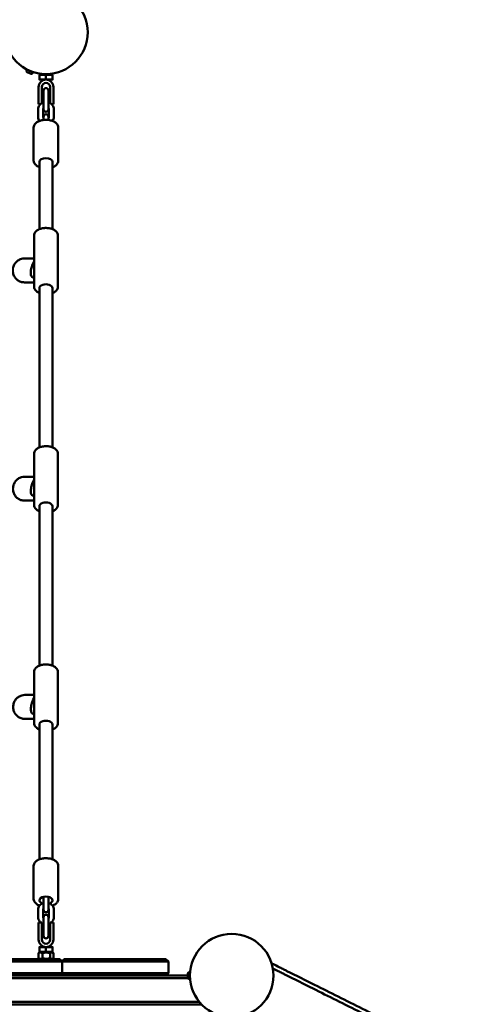
# Model space of a CAD drawing. Units: millimetres. Extents: x 16524 to 17705, y 6102 to 7220.
# Drawn here: x 16942 to 16997, y 6705 to 6825 of the extents above; entities that cross this region are included whole.
import ezdxf

# ---------------------------------------------------------------- set-up
doc = ezdxf.new("R2010")
doc.units = ezdxf.units.MM
doc.header["$LTSCALE"] = 10
doc.layers.add('Widoczne (ISO)', color=7, linetype='Continuous', lineweight=50)
doc.styles.get("Standard").update_dxf_attribs({"font": 'tahoma.ttf'})
doc.dimstyles.new('Karol 25', dxfattribs={"dimtxt": 25, "dimasz": 25, "dimexe": 0.18, "dimexo": 0.0625, "dimgap": 0.09, "dimtad": 1, "dimdec": 0, "dimzin": 0, "dimdsep": 46, "dimtxsty": 'Standard', "dimcen": 0.09, "dimadec": 0, "dimazin": 0, "dimtfac": 1, "dimtdec": 0, "dimtofl": 0, "dimtmove": 0, "dimatfit": 3, "dimfxl": 3, "dimfxlon": 1, "dimtolj": 1, "dimtzin": 0, "dimarcsym": 0})

# ---------------------------------------------------------------- blocks, each defined once
blk = doc.blocks.new('*D30')
at = {"color": 0, "lineweight": -2, "transparency": 16777216}
for p, q in [((16674.06, 6147.99), (16674.06, 6144.81)), ((17468.92, 6147.99), (17468.92, 6144.81)), ((16699.06, 6144.99), (17443.92, 6144.99))]:
    blk.add_line(p, q, dxfattribs=at)
at = {"color": 0, "lineweight": 13, "transparency": 16777216}
for points in [[(16699.06, 6149.16), (16699.06, 6140.83), (16674.06, 6144.99)], [(17443.92, 6149.16), (17443.92, 6140.83), (17468.92, 6144.99)]]:
    blk.add_solid(points, dxfattribs=at)
at = {"layer": 'Defpoints', "color": 0, "lineweight": 13, "transparency": 16777216}
for p in [(16674.06, 7025.28), (17468.92, 6621.68), (17468.92, 6144.99)]:
    blk.add_point(p, dxfattribs=at)
at = {"color": 0, "lineweight": 13, "transparency": 16777216, "insert": (17073.27, 6158.1), "char_height": 25, "attachment_point": 5}
blk.add_mtext('\\A1;795', dxfattribs=at)
blk = doc.blocks.new('*D33')
at = {"color": 0, "lineweight": -2, "transparency": 16777216}
for p, q in [((16524.06, 6109.07), (16524.06, 6105.89)), ((17618.92, 6109.07), (17618.92, 6105.89)), ((17593.92, 6106.07), (16549.06, 6106.07))]:
    blk.add_line(p, q, dxfattribs=at)
at = {"color": 0, "lineweight": 13, "transparency": 16777216}
for points in [[(16549.06, 6110.24), (16549.06, 6101.9), (16524.06, 6106.07)], [(17593.92, 6110.24), (17593.92, 6101.9), (17618.92, 6106.07)]]:
    blk.add_solid(points, dxfattribs=at)
at = {"layer": 'Defpoints', "color": 0, "lineweight": 13, "transparency": 16777216}
for p in [(16524.06, 7013.91), (17618.92, 6659.14), (16524.06, 6106.07)]:
    blk.add_point(p, dxfattribs=at)
at = {"color": 0, "lineweight": 13, "transparency": 16777216, "insert": (17073.31, 6119.17), "char_height": 25, "attachment_point": 5}
blk.add_mtext('\\A1;1095', dxfattribs=at)
blk = doc.blocks.new('A$C425349D2')
at = {"layer": 'Widoczne (ISO)'}
for p, q in [((269.27, 429), (269.22, 428.88)), ((270.01, 428.7), (269.27, 429)), ((269.76, 428.5), (269.3, 428.69)), ((269.55, 428.89), (269.55, 428.89)), ((269.73, 428.81), (269.73, 428.81)), ((270.01, 428.7), (269.96, 428.58)), ((270.78, 428.36), (270.78, 427.86)), ((270.78, 428.36), (271.58, 428.36)), ((272.32, 428.42), (270.85, 428.42)), ((270.85, 428.36), (270.85, 428.42)), ((271.08, 428.42), (271.08, 428.49)), ((271.58, 428.36), (271.58, 427.86)), ((271.58, 428.36), (272.38, 428.36)), ((272.08, 428.42), (272.08, 428.49)), ((272.32, 428.36), (272.32, 428.42)), ((272.38, 428.36), (272.38, 427.86)), ((270.68, 425.8), (270.68, 426.88)), ((270.78, 427.78), (271.18, 427.78)), ((271.08, 425.8), (271.08, 426.88)), ((271.18, 427.78), (271.98, 427.78)), ((271.98, 427.78), (272.38, 427.78)), ((272.08, 426.88), (272.08, 425.8)), ((272.48, 426.88), (272.48, 425.8)), ((270.68, 425.8), (270.68, 424.8)), ((271.08, 425.8), (271.08, 424.91)), ((271.28, 426.45), (271.28, 426.17)), ((271.28, 426.17), (271.28, 425.19)), ((271.88, 426.17), (271.88, 426.45)), ((271.88, 426.17), (271.88, 425.19)), ((272.08, 424.91), (272.08, 425.8)), ((272.48, 424.8), (272.48, 425.8)), ((270.63, 424.2), (270.63, 423.21)), ((270.68, 424.8), (270.92, 424.8)), ((271.23, 424.2), (271.23, 423.21)), ((271.28, 425.19), (271.28, 424.16)), ((271.88, 424.16), (271.88, 425.19)), ((271.93, 423.21), (271.93, 424.2)), ((272.48, 424.8), (272.25, 424.8)), ((272.53, 423.21), (272.53, 424.2)), ((271.28, 423.26), (271.28, 423.05)), ((271.28, 422.87), (271.28, 423.05)), ((271.88, 423.05), (271.88, 423.26)), ((271.88, 422.87), (271.88, 423.05)), ((270.08, 421.94), (270.08, 417.93)), ((273.08, 421.94), (273.08, 417.93)), ((270.78, 417.76), (270.78, 409.58)), ((272.38, 417.76), (272.38, 409.58)), ((270.13, 408.81), (270.13, 402.58)), ((273.03, 408.81), (273.03, 402.58)), ((270.13, 406.01), (268.95, 406.01)), ((270.01, 405.45), (270.13, 405.68)), ((270.13, 403.11), (268.95, 403.11)), ((270, 403.71), (270.13, 403.69)), ((270.78, 402.42), (270.78, 383.02)), ((272.38, 402.42), (272.38, 383.02)), ((270.13, 382.25), (270.13, 376.02)), ((273.03, 382.25), (273.03, 376.02)), ((270.13, 379.45), (268.97, 379.45)), ((270.01, 378.89), (270.13, 379.11)), ((270.13, 376.55), (268.97, 376.55)), ((270.01, 377.15), (270.13, 377.13)), ((270.78, 375.86), (270.78, 356.46)), ((272.38, 375.86), (272.38, 356.46)), ((270.13, 355.69), (270.13, 349.46)), ((273.03, 355.69), (273.03, 349.46)), ((270.13, 352.89), (269, 352.89)), ((270.02, 352.33), (270.13, 352.54)), ((270.13, 349.99), (269, 349.99)), ((270.01, 350.59), (270.13, 350.57)), ((270.78, 349.3), (270.78, 332.88)), ((272.38, 349.3), (272.38, 332.88)), ((270.08, 328.06), (270.08, 332.08)), ((273.08, 328.06), (273.08, 332.08)), ((271.28, 328.19), (271.28, 327.53)), ((271.28, 327.53), (271.28, 326.75)), ((271.88, 328.19), (271.88, 327.53)), ((271.88, 326.75), (271.88, 327.53)), ((270.63, 326.79), (270.63, 325.81)), ((271.23, 326.79), (271.23, 325.81)), ((271.93, 325.81), (271.93, 326.79)), ((272.53, 325.81), (272.53, 326.79)), ((270.68, 325.21), (270.68, 324.21)), ((270.68, 325.21), (271.08, 325.21)), ((271.08, 325.21), (271.08, 324.21)), ((271.28, 325.85), (271.28, 325.57)), ((271.28, 324.58), (271.28, 325.57)), ((271.88, 325.57), (271.88, 325.85)), ((271.88, 324.58), (271.88, 325.57)), ((272.08, 324.21), (272.08, 325.21)), ((272.48, 325.21), (272.08, 325.21)), ((272.48, 324.21), (272.48, 325.21)), ((270.68, 323.12), (270.68, 324.21)), ((271.08, 323.12), (271.08, 324.21)), ((271.28, 324.58), (271.28, 323.56)), ((271.88, 323.56), (271.88, 324.58)), ((272.08, 324.21), (272.08, 323.12)), ((272.48, 324.21), (272.48, 323.12)), ((270.66, 320.86), (270.66, 321.47)), ((270.85, 321.58), (270.69, 321.49)), ((271.18, 322.22), (270.78, 322.22)), ((270.78, 321.64), (270.78, 322.15)), ((271.58, 321.64), (270.78, 321.64)), ((270.85, 321.64), (270.85, 321.58)), ((270.85, 321.58), (272.32, 321.58)), ((271.16, 320.86), (271.16, 321.47)), ((271.98, 322.22), (271.18, 322.22)), ((271.58, 321.64), (271.58, 322.15)), ((272.38, 321.64), (271.58, 321.64)), ((272.38, 322.22), (271.98, 322.22)), ((272.09, 320.86), (272.09, 321.47)), ((272.31, 321.58), (272.48, 321.49)), ((272.32, 321.64), (272.32, 321.58)), ((272.38, 321.64), (272.38, 322.15)), ((272.51, 320.86), (272.51, 321.47)), ((272.34, 320.74), (265.95, 320.74)), ((266.08, 320.44), (272.47, 320.44)), ((270.85, 320.74), (270.69, 320.84)), ((272.31, 320.74), (272.48, 320.84)), ((272.34, 320.74), (273.26, 320.74)), ((273.56, 320.44), (272.47, 320.44)), ((273.26, 320.74), (273.56, 320.44)), ((273.79, 320.74), (273.53, 320.48)), ((273.56, 319.04), (273.56, 320.44)), ((273.56, 320.44), (276.59, 320.44)), ((276.89, 320.74), (273.79, 320.74)), ((273.79, 320.74), (273.79, 320.74)), ((277.81, 320.44), (276.59, 320.44)), ((276.89, 320.74), (277.93, 320.74)), ((277.81, 320.44), (283.68, 320.44)), ((283.8, 320.74), (277.93, 320.74)), ((286.47, 320.44), (283.68, 320.44)), ((283.8, 320.74), (286.17, 320.74)), ((286.17, 320.74), (286.47, 320.44)), ((286.47, 319.04), (286.47, 320.44)), ((265.95, 318.74), (272.34, 318.74)), ((272.47, 319.04), (266.08, 319.04)), ((273.26, 318.74), (272.34, 318.74)), ((272.47, 319.04), (273.56, 319.04)), ((273.26, 318.74), (273.56, 319.04)), ((276.73, 318.74), (273.26, 318.74)), ((273.79, 318.74), (273.53, 319.01)), ((276.59, 319.04), (273.56, 319.04)), ((276.59, 319.04), (277.81, 319.04)), ((276.73, 318.74), (276.89, 318.74)), ((277.93, 318.74), (276.89, 318.74)), ((283.68, 319.04), (277.81, 319.04)), ((277.93, 318.74), (283.8, 318.74)), ((283.68, 319.04), (286.47, 319.04)), ((286.17, 318.74), (283.8, 318.74)), ((286.47, 319.04), (286.17, 318.74)), ((288.82, 318.74), (286.17, 318.74)), ((288.82, 318.49), (288.82, 318.99)), ((289.1, 319.14), (288.97, 319.14)), ((289.1, 318.34), (289.1, 319.14)), ((289.1, 318.84), (289.11, 318.84)), ((184.34, 318.44), (288.83, 318.44)), ((289.1, 318.34), (288.97, 318.34)), ((289.1, 318.64), (289.11, 318.64)), ((289.1, 318.44), (289.11, 318.44)), ((182.67, 315.24), (290.5, 315.24)), ((290.24, 315.54), (182.93, 315.54))]:
    blk.add_line(p, q, dxfattribs=at)
for centre in [(271.58, 433.54), (294.18, 318.74)]:
    blk.add_circle(centre, 5.08, dxfattribs=at)
for centre, radius, start, end in [((269.36, 428.83), 0.15, 157.5, 247.5), ((269.82, 428.64), 0.15, 247.5, 337.5), ((271.58, 426.88), 0.9, 0, 180), ((271.58, 426.88), 0.5, 0, 180), ((271.58, 426.45), 0.3, 0, 180), ((271.58, 424.16), 0.3, 180, 0), ((271.58, 423.26), 0.3, 0, 180), ((271.58, 326.75), 0.3, 180, 0), ((271.58, 325.85), 0.3, 0, 180), ((271.58, 323.56), 0.3, 180, 0), ((271.58, 323.12), 0.9, 180, 0), ((271.58, 323.12), 0.5, 180, 0), ((288.97, 318.99), 0.15, 90, 180), ((288.97, 318.49), 0.15, 180, 270)]:
    blk.add_arc(centre, radius, start, end, dxfattribs=at)
for centre, major_axis, start_param, end_param in [((271.58, 417.76), (-0.8, 0), 3.141593, 6.283185), ((271.58, 402.42), (0.8, 0), 0, 3.141593), ((271.58, 375.86), (0.8, 0), 0, 3.141593), ((271.58, 349.3), (0.8, 0), 0, 3.141593), ((271.58, 327.9), (-0.8, 0), 2.179613, 7.245165), ((271.58, 327.9), (0.8, 0), 5.321205, 10.386758)]:
    blk.add_ellipse(centre, major_axis=major_axis, ratio=0.572874, start_param=start_param, end_param=end_param, dxfattribs=at)
for points in [[(269.61, 428.87), (269.61, 428.87), (269.61, 428.87), (269.61, 428.87)], [(269.65, 428.85), (269.65, 428.85), (269.65, 428.85), (269.65, 428.85)], [(289.11, 318.82), (289.11, 318.82), (289.11, 318.82), (289.1, 318.82)], [(289.1, 318.78), (289.1, 318.78), (289.1, 318.78), (289.1, 318.78)], [(289.1, 318.76), (289.1, 318.76), (289.1, 318.76), (289.1, 318.76)]]:
    blk.add_open_spline(points, degree=3, dxfattribs=at)
for points, weights in [([(270.78, 427.78), (270.78, 427.78), (270.78, 427.86)], [1, 1.0379548493, 1]), ([(270.78, 427.86), (271, 427.78), (271.18, 427.78)], [1, 1.0379548493, 1]), ([(271.18, 427.78), (271.37, 427.78), (271.58, 427.86)], [1, 1.0379548493, 1]), ([(271.58, 427.86), (271.8, 427.78), (271.98, 427.78)], [1, 1.0379548493, 1]), ([(271.98, 427.78), (272.17, 427.78), (272.38, 427.86)], [1, 1.0379548493, 1]), ([(272.38, 427.86), (272.38, 427.78), (272.38, 427.78)], [1, 1.0379548493, 1]), ([(271.16, 321.47), (270.91, 321.61), (270.66, 321.47)], [1, 1.15470053838, 1]), ([(270.66, 321.47), (270.67, 321.48), (270.69, 321.49)], [1, 1.00789398908, 1.01498235635]), ([(271.18, 322.22), (271, 322.22), (270.78, 322.15)], [1, 1.0379548493, 1]), ([(270.78, 322.15), (270.78, 322.22), (270.78, 322.22)], [1, 1.0379548493, 1]), ([(272.09, 321.47), (271.63, 321.61), (271.16, 321.47)], [1, 1.15470053838, 1]), ([(271.58, 322.15), (271.37, 322.22), (271.18, 322.22)], [1, 1.0379548493, 1]), ([(271.98, 322.22), (271.8, 322.22), (271.58, 322.15)], [1, 1.0379548493, 1]), ([(272.38, 322.15), (272.17, 322.22), (271.98, 322.22)], [1, 1.0379548493, 1]), ([(272.51, 321.47), (272.3, 321.61), (272.09, 321.47)], [1, 1.15470053838, 1]), ([(272.38, 322.22), (272.38, 322.22), (272.38, 322.15)], [1, 1.0379548493, 1]), ([(270.66, 320.86), (270.91, 320.72), (271.16, 320.86)], [1, 1.15470053838, 1]), ([(270.69, 320.84), (270.67, 320.85), (270.66, 320.86)], [1.01498235635, 1.00789398908, 1]), ([(271.16, 320.86), (271.63, 320.72), (272.09, 320.86)], [1, 1.15470053838, 1]), ([(272.09, 320.86), (272.3, 320.72), (272.51, 320.86)], [1, 1.15470053838, 1])]:
    blk.add_rational_spline(points, weights, degree=2, dxfattribs=at)
for points, knots in [([(271.28, 424.99), (271.28, 424.99), (271.28, 424.99), (271.18, 424.96), (271.09, 424.92), (270.92, 424.8), (270.85, 424.74), (270.74, 424.58), (270.69, 424.5), (270.65, 424.34), (270.63, 424.27), (270.63, 424.2)], [3.481234, 3.481234, 3.481234, 3.481234, 3.485013, 3.485013, 3.829963, 3.829963, 4.162493, 4.162493, 4.472792, 4.472792, 4.712389, 4.712389, 4.712389, 4.712389]), ([(271.28, 424.31), (271.28, 424.31), (271.27, 424.3), (271.25, 424.27), (271.24, 424.25), (271.24, 424.22), (271.23, 424.21), (271.23, 424.2)], [4.0763179, 4.0763179, 4.0763179, 4.0763179, 4.1748417, 4.1748417, 4.4975638, 4.4975638, 4.712389, 4.712389, 4.712389, 4.712389]), ([(272.53, 424.2), (272.53, 424.28), (272.52, 424.37), (272.46, 424.53), (272.42, 424.61), (272.31, 424.75), (272.24, 424.81), (272.08, 424.92), (271.99, 424.96), (271.89, 424.99), (271.89, 424.99), (271.88, 424.99)], [1.570796, 1.570796, 1.570796, 1.570796, 1.854702, 1.854702, 2.146891, 2.146891, 2.459147, 2.459147, 2.791989, 2.791989, 2.801951, 2.801951, 2.801951, 2.801951]), ([(271.93, 424.2), (271.93, 424.22), (271.93, 424.23), (271.92, 424.27), (271.9, 424.29), (271.88, 424.31)], [1.5707963, 1.5707963, 1.5707963, 1.5707963, 1.8849556, 1.8849556, 2.2068674, 2.2068674, 2.2068674, 2.2068674]), ([(270.63, 423.21), (270.63, 423.13), (270.65, 423.04), (270.71, 422.89), (270.75, 422.82), (270.79, 422.75)], [4.712389, 4.712389, 4.712389, 4.712389, 4.9962942, 4.9962942, 5.2695052, 5.2695052, 5.2695052, 5.2695052]), ([(271.23, 423.21), (271.23, 423.2), (271.24, 423.18), (271.25, 423.14), (271.27, 423.12), (271.28, 423.1)], [4.712389, 4.712389, 4.712389, 4.712389, 5.0265482, 5.0265482, 5.3484601, 5.3484601, 5.3484601, 5.3484601]), ([(271.88, 423.1), (271.89, 423.11), (271.9, 423.11), (271.92, 423.14), (271.93, 423.16), (271.93, 423.19), (271.93, 423.2), (271.93, 423.21)], [7.2179105, 7.2179105, 7.2179105, 7.2179105, 7.3164344, 7.3164344, 7.6391564, 7.6391564, 7.8539816, 7.8539816, 7.8539816, 7.8539816]), ([(272.38, 422.75), (272.38, 422.75), (272.38, 422.75), (272.43, 422.83), (272.48, 422.91), (272.52, 423.07), (272.53, 423.14), (272.53, 423.21)], [7.2968654, 7.2968654, 7.2968654, 7.2968654, 7.3040854, 7.3040854, 7.6143845, 7.6143845, 7.8539816, 7.8539816, 7.8539816, 7.8539816]), ([(270.08, 421.94), (270.08, 422.04), (270.11, 422.13), (270.19, 422.31), (270.25, 422.39), (270.42, 422.56), (270.53, 422.63), (270.78, 422.75), (270.93, 422.8), (271.23, 422.87), (271.39, 422.89), (271.71, 422.89), (271.87, 422.88), (272.18, 422.82), (272.32, 422.78), (272.59, 422.66), (272.71, 422.59), (272.91, 422.41), (272.98, 422.31), (273.07, 422.12), (273.08, 422.03), (273.08, 421.94)], [4.712389, 4.712389, 4.712389, 4.712389, 4.968309, 4.968309, 5.249388, 5.249388, 5.576669, 5.576669, 5.919914, 5.919914, 6.260192, 6.260192, 6.598342, 6.598342, 6.938119, 6.938119, 7.281324, 7.281324, 7.612449, 7.612449, 7.853982, 7.853982, 7.853982, 7.853982]), ([(270.78, 417.12), (270.76, 417.13), (270.74, 417.14), (270.58, 417.21), (270.46, 417.29), (270.26, 417.46), (270.19, 417.56), (270.1, 417.75), (270.08, 417.84), (270.08, 417.93)], [3.7357979, 3.7357979, 3.7357979, 3.7357979, 3.7965266, 3.7965266, 4.1397316, 4.1397316, 4.470856, 4.470856, 4.712389, 4.712389, 4.712389, 4.712389]), ([(273.08, 417.93), (273.08, 417.83), (273.06, 417.74), (272.98, 417.56), (272.92, 417.48), (272.75, 417.32), (272.64, 417.24), (272.47, 417.16), (272.43, 417.14), (272.38, 417.12)], [1.5707963, 1.5707963, 1.5707963, 1.5707963, 1.8267159, 1.8267159, 2.1077956, 2.1077956, 2.4350767, 2.4350767, 2.5473874, 2.5473874, 2.5473874, 2.5473874]), ([(273.03, 408.81), (273.03, 408.9), (273.01, 408.99), (272.94, 409.16), (272.87, 409.25), (272.71, 409.4), (272.61, 409.47), (272.36, 409.6), (272.22, 409.64), (271.93, 409.71), (271.77, 409.72), (271.46, 409.73), (271.31, 409.72), (271.01, 409.66), (270.87, 409.62), (270.61, 409.51), (270.5, 409.43), (270.31, 409.27), (270.23, 409.17), (270.15, 408.98), (270.13, 408.9), (270.13, 408.81)], [0.312049, 0.312049, 0.312049, 0.312049, 0.566403, 0.566403, 0.845975, 0.845975, 1.172899, 1.172899, 1.516937, 1.516937, 1.858008, 1.858008, 2.196853, 2.196853, 2.537366, 2.537366, 2.881393, 2.881393, 3.212648, 3.212648, 3.453642, 3.453642, 3.453642, 3.453642]), ([(268.95, 403.11), (268.8, 403.11), (268.65, 403.13), (268.37, 403.23), (268.23, 403.3), (267.99, 403.48), (267.88, 403.6), (267.71, 403.85), (267.65, 403.99), (267.56, 404.28), (267.54, 404.44), (267.55, 404.75), (267.57, 404.91), (267.68, 405.2), (267.75, 405.33), (267.94, 405.58), (268.05, 405.68), (268.3, 405.85), (268.44, 405.92), (268.7, 405.99), (268.83, 406.01), (268.95, 406.01)], [6.106388, 6.106388, 6.106388, 6.106388, 6.423543, 6.423543, 6.741312, 6.741312, 7.060603, 7.060603, 7.381608, 7.381608, 7.703855, 7.703855, 8.026498, 8.026498, 8.34859, 8.34859, 8.66932, 8.66932, 8.988306, 8.988306, 9.247981, 9.247981, 9.247981, 9.247981]), ([(270, 403.71), (269.97, 403.72), (269.94, 403.73), (269.88, 403.77), (269.86, 403.79), (269.81, 403.85), (269.8, 403.88), (269.76, 403.99), (269.74, 404.07), (269.73, 404.25), (269.74, 404.35), (269.75, 404.54), (269.76, 404.64), (269.8, 404.83), (269.82, 404.92), (269.87, 405.1), (269.89, 405.19), (269.95, 405.34), (269.98, 405.4), (270.01, 405.45)], [0.633441, 0.633441, 0.633441, 0.633441, 0.735429, 0.735429, 0.852403, 0.852403, 1.031468, 1.031468, 1.431277, 1.431277, 1.816305, 1.816305, 2.162338, 2.162338, 2.501154, 2.501154, 2.843921, 2.843921, 3.141593, 3.141593, 3.141593, 3.141593]), ([(270.13, 402.58), (270.13, 402.49), (270.16, 402.4), (270.23, 402.23), (270.3, 402.15), (270.46, 401.99), (270.56, 401.92), (270.72, 401.84), (270.75, 401.83), (270.78, 401.81)], [3.4536415, 3.4536415, 3.4536415, 3.4536415, 3.7079955, 3.7079955, 3.9875681, 3.9875681, 4.3144921, 4.3144921, 4.4061719, 4.4061719, 4.4061719, 4.4061719]), ([(272.38, 401.81), (272.4, 401.82), (272.41, 401.82), (272.56, 401.89), (272.67, 401.96), (272.86, 402.13), (272.94, 402.22), (273.02, 402.41), (273.03, 402.5), (273.03, 402.58)], [5.6427038, 5.6427038, 5.6427038, 5.6427038, 5.6789591, 5.6789591, 6.0229856, 6.0229856, 6.354241, 6.354241, 6.5952342, 6.5952342, 6.5952342, 6.5952342]), ([(273.03, 382.25), (273.03, 382.34), (273.01, 382.43), (272.94, 382.61), (272.87, 382.69), (272.71, 382.84), (272.61, 382.92), (272.36, 383.04), (272.22, 383.08), (271.93, 383.15), (271.77, 383.17), (271.46, 383.17), (271.31, 383.16), (271.01, 383.1), (270.87, 383.06), (270.61, 382.95), (270.5, 382.87), (270.31, 382.71), (270.23, 382.61), (270.15, 382.42), (270.13, 382.34), (270.13, 382.25)], [0.309306, 0.309306, 0.309306, 0.309306, 0.56366, 0.56366, 0.843233, 0.843233, 1.170157, 1.170157, 1.514195, 1.514195, 1.855266, 1.855266, 2.194111, 2.194111, 2.534624, 2.534624, 2.878651, 2.878651, 3.209906, 3.209906, 3.450899, 3.450899, 3.450899, 3.450899]), ([(268.97, 376.55), (268.82, 376.55), (268.67, 376.57), (268.39, 376.67), (268.25, 376.74), (268.01, 376.92), (267.91, 377.03), (267.73, 377.29), (267.67, 377.43), (267.58, 377.72), (267.56, 377.88), (267.57, 378.19), (267.6, 378.34), (267.7, 378.64), (267.77, 378.77), (267.96, 379.02), (268.07, 379.12), (268.32, 379.29), (268.46, 379.36), (268.73, 379.43), (268.85, 379.45), (268.97, 379.45)], [6.107907, 6.107907, 6.107907, 6.107907, 6.425114, 6.425114, 6.742924, 6.742924, 7.062227, 7.062227, 7.383213, 7.383213, 7.70542, 7.70542, 8.028017, 8.028017, 8.350072, 8.350072, 8.670787, 8.670787, 8.989791, 8.989791, 9.2495, 9.2495, 9.2495, 9.2495]), ([(270.01, 377.15), (269.97, 377.16), (269.94, 377.17), (269.89, 377.21), (269.86, 377.23), (269.82, 377.29), (269.8, 377.32), (269.76, 377.43), (269.75, 377.51), (269.74, 377.68), (269.74, 377.78), (269.76, 377.97), (269.77, 378.07), (269.8, 378.26), (269.82, 378.36), (269.87, 378.54), (269.9, 378.62), (269.95, 378.77), (269.98, 378.83), (270.01, 378.89)], [0.633021, 0.633021, 0.633021, 0.633021, 0.73397, 0.73397, 0.849662, 0.849662, 1.026284, 1.026284, 1.422562, 1.422562, 1.809082, 1.809082, 2.155245, 2.155245, 2.493951, 2.493951, 2.836368, 2.836368, 3.141593, 3.141593, 3.141593, 3.141593]), ([(270.13, 376.02), (270.13, 375.93), (270.16, 375.84), (270.23, 375.67), (270.3, 375.59), (270.46, 375.43), (270.56, 375.36), (270.72, 375.28), (270.75, 375.27), (270.78, 375.25)], [3.4508991, 3.4508991, 3.4508991, 3.4508991, 3.7052531, 3.7052531, 3.9848257, 3.9848257, 4.3117498, 4.3117498, 4.4034295, 4.4034295, 4.4034295, 4.4034295]), ([(272.38, 375.25), (272.4, 375.26), (272.41, 375.27), (272.56, 375.33), (272.67, 375.4), (272.86, 375.57), (272.94, 375.66), (273.02, 375.85), (273.03, 375.94), (273.03, 376.02)], [5.6399614, 5.6399614, 5.6399614, 5.6399614, 5.6762167, 5.6762167, 6.0202432, 6.0202432, 6.3514986, 6.3514986, 6.5924918, 6.5924918, 6.5924918, 6.5924918]), ([(273.03, 355.69), (273.03, 355.78), (273.01, 355.87), (272.94, 356.05), (272.87, 356.13), (272.71, 356.28), (272.61, 356.36), (272.36, 356.48), (272.22, 356.52), (271.93, 356.59), (271.77, 356.61), (271.46, 356.61), (271.31, 356.6), (271.01, 356.54), (270.87, 356.5), (270.61, 356.39), (270.5, 356.32), (270.31, 356.15), (270.23, 356.05), (270.15, 355.86), (270.13, 355.78), (270.13, 355.69)], [0.30661, 0.30661, 0.30661, 0.30661, 0.560964, 0.560964, 0.840537, 0.840537, 1.167461, 1.167461, 1.511499, 1.511499, 1.85257, 1.85257, 2.191414, 2.191414, 2.531928, 2.531928, 2.875954, 2.875954, 3.20721, 3.20721, 3.448203, 3.448203, 3.448203, 3.448203]), ([(269, 349.99), (268.85, 349.99), (268.7, 350.01), (268.41, 350.11), (268.28, 350.18), (268.04, 350.36), (267.93, 350.47), (267.76, 350.73), (267.69, 350.87), (267.6, 351.16), (267.58, 351.32), (267.59, 351.63), (267.62, 351.78), (267.72, 352.08), (267.8, 352.21), (267.98, 352.46), (268.1, 352.56), (268.35, 352.73), (268.49, 352.8), (268.75, 352.87), (268.87, 352.89), (269, 352.89)], [6.109402, 6.109402, 6.109402, 6.109402, 6.42666, 6.42666, 6.744509, 6.744509, 7.063823, 7.063823, 7.38479, 7.38479, 7.706959, 7.706959, 8.029512, 8.029512, 8.351531, 8.351531, 8.672232, 8.672232, 8.991251, 8.991251, 9.250995, 9.250995, 9.250995, 9.250995]), ([(270.01, 350.59), (269.98, 350.6), (269.95, 350.61), (269.89, 350.64), (269.87, 350.67), (269.83, 350.72), (269.81, 350.76), (269.77, 350.86), (269.76, 350.94), (269.75, 351.11), (269.75, 351.21), (269.76, 351.41), (269.78, 351.5), (269.81, 351.69), (269.83, 351.79), (269.87, 351.97), (269.9, 352.06), (269.96, 352.21), (269.98, 352.27), (270.02, 352.33)], [0.632612, 0.632612, 0.632612, 0.632612, 0.732538, 0.732538, 0.846971, 0.846971, 1.021191, 1.021191, 1.413734, 1.413734, 1.801838, 1.801838, 2.148137, 2.148137, 2.486738, 2.486738, 2.828814, 2.828814, 3.141593, 3.141593, 3.141593, 3.141593]), ([(270.13, 349.46), (270.13, 349.37), (270.16, 349.28), (270.23, 349.11), (270.3, 349.03), (270.46, 348.87), (270.56, 348.8), (270.72, 348.72), (270.75, 348.71), (270.78, 348.69)], [3.4482031, 3.4482031, 3.4482031, 3.4482031, 3.702557, 3.702557, 3.9821296, 3.9821296, 4.3090537, 4.3090537, 4.4007334, 4.4007334, 4.4007334, 4.4007334]), ([(272.38, 348.69), (272.4, 348.7), (272.41, 348.71), (272.56, 348.77), (272.67, 348.84), (272.86, 349.01), (272.94, 349.1), (273.02, 349.29), (273.03, 349.38), (273.03, 349.46)], [5.6372653, 5.6372653, 5.6372653, 5.6372653, 5.6735207, 5.6735207, 6.0175471, 6.0175471, 6.3488025, 6.3488025, 6.5897957, 6.5897957, 6.5897957, 6.5897957]), ([(273.08, 332.08), (273.08, 332.17), (273.06, 332.27), (272.98, 332.45), (272.92, 332.53), (272.75, 332.69), (272.64, 332.77), (272.39, 332.89), (272.24, 332.94), (271.94, 333.01), (271.78, 333.02), (271.46, 333.03), (271.3, 333.01), (270.99, 332.96), (270.85, 332.91), (270.58, 332.8), (270.46, 332.72), (270.26, 332.55), (270.19, 332.45), (270.1, 332.26), (270.08, 332.17), (270.08, 332.08)], [4.712389, 4.712389, 4.712389, 4.712389, 4.968309, 4.968309, 5.249388, 5.249388, 5.576669, 5.576669, 5.919914, 5.919914, 6.260192, 6.260192, 6.598342, 6.598342, 6.938119, 6.938119, 7.281324, 7.281324, 7.612449, 7.612449, 7.853982, 7.853982, 7.853982, 7.853982]), ([(270.08, 328.06), (270.08, 327.97), (270.11, 327.88), (270.19, 327.7), (270.25, 327.61), (270.42, 327.45), (270.53, 327.38), (270.7, 327.3), (270.75, 327.28), (270.79, 327.26)], [1.5707963, 1.5707963, 1.5707963, 1.5707963, 1.8267159, 1.8267159, 2.1077956, 2.1077956, 2.4350767, 2.4350767, 2.5551595, 2.5551595, 2.5551595, 2.5551595]), ([(271.28, 327.58), (271.28, 327.58), (271.28, 327.58), (271.18, 327.56), (271.09, 327.51), (270.92, 327.4), (270.85, 327.33), (270.74, 327.18), (270.69, 327.1), (270.65, 326.94), (270.63, 326.87), (270.63, 326.79)], [6.622827, 6.622827, 6.622827, 6.622827, 6.626606, 6.626606, 6.971556, 6.971556, 7.304085, 7.304085, 7.614385, 7.614385, 7.853982, 7.853982, 7.853982, 7.853982]), ([(272.53, 326.79), (272.53, 326.88), (272.52, 326.96), (272.46, 327.13), (272.42, 327.2), (272.31, 327.34), (272.24, 327.41), (272.08, 327.51), (271.99, 327.55), (271.89, 327.58), (271.89, 327.58), (271.88, 327.58)], [4.712389, 4.712389, 4.712389, 4.712389, 4.996294, 4.996294, 5.288484, 5.288484, 5.600739, 5.600739, 5.933582, 5.933582, 5.943544, 5.943544, 5.943544, 5.943544]), ([(272.38, 327.26), (272.4, 327.27), (272.43, 327.28), (272.59, 327.35), (272.71, 327.42), (272.91, 327.6), (272.98, 327.7), (273.07, 327.89), (273.08, 327.98), (273.08, 328.06)], [3.7280258, 3.7280258, 3.7280258, 3.7280258, 3.7965266, 3.7965266, 4.1397316, 4.1397316, 4.470856, 4.470856, 4.712389, 4.712389, 4.712389, 4.712389]), ([(271.28, 326.91), (271.28, 326.9), (271.27, 326.9), (271.25, 326.87), (271.24, 326.85), (271.24, 326.82), (271.23, 326.81), (271.23, 326.79)], [7.2179105, 7.2179105, 7.2179105, 7.2179105, 7.3164344, 7.3164344, 7.6391564, 7.6391564, 7.8539816, 7.8539816, 7.8539816, 7.8539816]), ([(271.93, 326.79), (271.93, 326.81), (271.93, 326.83), (271.92, 326.87), (271.9, 326.89), (271.88, 326.91)], [4.712389, 4.712389, 4.712389, 4.712389, 5.0265482, 5.0265482, 5.3484601, 5.3484601, 5.3484601, 5.3484601]), ([(270.63, 325.81), (270.63, 325.73), (270.65, 325.64), (270.71, 325.48), (270.75, 325.4), (270.84, 325.29), (270.88, 325.25), (270.92, 325.21)], [1.5707963, 1.5707963, 1.5707963, 1.5707963, 1.8547015, 1.8547015, 2.1468914, 2.1468914, 2.3378573, 2.3378573, 2.3378573, 2.3378573]), ([(271.08, 325.1), (271.15, 325.07), (271.21, 325.04), (271.28, 325.02), (271.28, 325.02), (271.28, 325.02)], [2.5592276, 2.5592276, 2.5592276, 2.5592276, 2.7919894, 2.7919894, 2.8019511, 2.8019511, 2.8019511, 2.8019511]), ([(271.23, 325.81), (271.23, 325.79), (271.24, 325.78), (271.25, 325.74), (271.27, 325.72), (271.28, 325.7)], [1.5707963, 1.5707963, 1.5707963, 1.5707963, 1.8849556, 1.8849556, 2.2068674, 2.2068674, 2.2068674, 2.2068674]), ([(271.88, 325.7), (271.89, 325.7), (271.9, 325.71), (271.92, 325.74), (271.93, 325.76), (271.93, 325.79), (271.93, 325.8), (271.93, 325.81)], [4.0763179, 4.0763179, 4.0763179, 4.0763179, 4.1748417, 4.1748417, 4.4975638, 4.4975638, 4.712389, 4.712389, 4.712389, 4.712389]), ([(271.88, 325.02), (271.89, 325.02), (271.89, 325.02), (271.96, 325.04), (272.02, 325.07), (272.08, 325.1)], [3.4812343, 3.4812343, 3.4812343, 3.4812343, 3.4850134, 3.4850134, 3.7239577, 3.7239577, 3.7239577, 3.7239577]), ([(272.25, 325.21), (272.3, 325.25), (272.34, 325.3), (272.43, 325.43), (272.48, 325.51), (272.52, 325.67), (272.53, 325.74), (272.53, 325.81)], [3.9453281, 3.9453281, 3.9453281, 3.9453281, 4.1624927, 4.1624927, 4.4727919, 4.4727919, 4.712389, 4.712389, 4.712389, 4.712389]), ([(522.86, 208.32), (522.15, 208.67), (521.61, 208.94), (520.27, 209.61), (519.47, 210.01), (514.88, 212.31), (510.78, 214.36), (502.68, 218.41), (498.82, 220.34), (491.81, 223.85), (488.69, 225.4), (484.13, 227.68), (482.69, 228.4), (478.81, 230.34), (476.63, 231.43), (472.68, 233.41), (470.91, 234.3), (467.32, 236.09), (465.58, 236.96), (462.73, 238.39), (461.56, 238.97), (460.01, 239.74), (459.6, 239.95), (458.14, 240.68), (457.17, 241.17), (455.26, 242.12), (454.33, 242.59), (452.88, 243.31), (452.42, 243.54), (450.84, 244.33), (449.78, 244.86), (447.69, 245.91), (446.65, 246.43), (445.06, 247.22), (444.53, 247.48), (442.48, 248.51), (441.08, 249.21), (438.21, 250.64), (436.76, 251.37), (434.56, 252.47), (433.85, 252.82), (431.94, 253.78), (430.8, 254.35), (428.5, 255.5), (427.35, 256.07), (424.67, 257.41), (423.12, 258.19), (420.67, 259.41), (419.87, 259.81), (417.94, 260.78), (416.92, 261.29), (414.25, 262.63), (412.68, 263.41), (410.04, 264.73), (409.17, 265.17), (407.57, 265.96), (406.85, 266.33), (405.46, 267.02), (404.79, 267.35), (403.41, 268.04), (402.7, 268.4), (400.36, 269.57), (398.65, 270.42), (396.38, 271.56), (394.67, 272.42), (392.64, 273.43), (386.99, 276.26), (383.65, 277.92), (377.07, 281.22), (373.82, 282.84), (367.61, 285.94), (364.1, 287.7), (359.81, 289.85), (358.51, 290.49), (356.83, 291.34), (356.09, 291.7), (353.76, 292.87), (352.29, 293.6), (349.15, 295.17), (347.56, 295.97), (344.01, 297.74), (342.11, 298.7), (337.24, 301.13), (334.13, 302.68), (327.48, 306.01), (324.49, 307.51), (318.54, 310.48), (315.58, 311.96), (312.09, 313.71), (311.09, 314.2), (308.13, 315.69), (306.12, 316.69), (303.18, 318.16), (302.01, 318.75), (300.77, 319.36), (300.65, 319.43), (300.35, 319.58), (300.18, 319.66), (299.74, 319.88), (299.45, 320.03), (299.04, 320.23)], [2.289054, 2.289054, 2.289054, 2.289054, 5.767863, 5.767863, 9.292341, 9.292341, 19.034652, 19.034652, 26.798265, 26.798265, 32.770275, 32.770275, 35.541171, 35.541171, 40.252815, 40.252815, 44.964463, 44.964463, 50.677112, 50.677112, 55.071457, 55.071457, 56.692281, 56.692281, 60.834558, 60.834558, 64.976841, 64.976841, 66.878552, 66.878552, 71.195889, 71.195889, 75.513233, 75.513233, 77.649914, 77.649914, 83.658241, 83.658241, 90.370643, 90.370643, 93.570735, 93.570735, 98.728126, 98.728126, 103.885524, 103.885524, 110.395625, 110.395625, 113.41422, 113.41422, 117.405088, 117.405088, 124.414551, 124.414551, 128.669566, 128.669566, 132.924582, 132.924582, 137.179598, 137.179598, 141.434613, 141.434613, 149.848706, 149.848706, 149.848706, 156.187434, 156.187434, 164.055822, 164.055822, 171.92421, 171.92421, 180.612999, 180.612999, 185.333487, 185.333487, 189.301787, 189.301787, 198.427433, 198.427433, 210.290773, 210.290773, 225.713115, 225.713115, 246.688235, 246.688235, 260.214335, 260.214335, 273.740428, 273.740428, 278.782576, 278.782576, 288.543675, 288.543675, 294.282529, 294.282529, 294.937896, 294.937896, 295.868278, 295.868278, 297.403137, 297.403137, 297.403137, 297.403137]), ([(299.19, 319.61), (299.43, 319.49), (299.63, 319.39), (299.99, 319.21), (300.16, 319.13), (300.46, 318.97), (300.58, 318.91), (301.81, 318.3), (302.98, 317.71), (305.92, 316.24), (307.93, 315.24), (310.89, 313.76), (311.89, 313.26), (315.38, 311.51), (318.34, 310.04), (324.28, 307.06), (327.27, 305.57), (333.93, 302.24), (337.03, 300.69), (341.89, 298.26), (343.79, 297.31), (347.32, 295.54), (348.92, 294.74), (352.05, 293.18), (353.52, 292.44), (355.85, 291.28), (356.59, 290.91), (358.27, 290.07), (359.57, 289.42), (363.86, 287.27), (367.37, 285.52), (373.58, 282.41), (376.83, 280.79), (383.42, 277.49), (386.77, 275.82), (392.43, 272.99), (394.46, 271.97), (396.18, 271.11), (398.46, 269.97), (400.18, 269.11), (402.51, 267.95), (403.22, 267.59), (404.6, 266.91), (405.26, 266.57), (406.64, 265.88), (407.36, 265.53), (408.94, 264.73), (409.81, 264.3), (412.44, 262.98), (414.01, 262.2), (416.69, 260.86), (417.71, 260.35), (419.65, 259.38), (420.46, 258.97), (422.91, 257.75), (424.47, 256.97), (427.16, 255.62), (428.31, 255.05), (430.61, 253.9), (431.76, 253.32), (433.66, 252.37), (434.37, 252.02), (436.56, 250.92), (438.01, 250.2), (440.87, 248.77), (442.27, 248.07), (444.31, 247.05), (444.84, 246.78), (446.42, 245.99), (447.46, 245.48), (449.55, 244.43), (450.61, 243.9), (452.19, 243.11), (452.66, 242.88), (454.1, 242.15), (455.04, 241.68), (456.95, 240.73), (457.92, 240.24), (459.39, 239.51), (459.8, 239.3), (461.36, 238.52), (462.52, 237.94), (465.38, 236.51), (467.12, 235.64), (470.7, 233.85), (472.47, 232.97), (476.41, 231), (478.59, 229.91), (482.47, 227.97), (483.91, 227.25), (488.46, 224.97), (491.57, 223.42), (498.59, 219.91), (502.44, 217.98), (510.54, 213.93), (514.63, 211.89), (519.23, 209.59), (520.03, 209.19), (521.26, 208.57), (521.73, 208.34), (522.27, 208.07)], [-296.942862, -296.942862, -296.942862, -296.942862, -295.868278, -295.868278, -294.937896, -294.937896, -294.282529, -294.282529, -288.543675, -288.543675, -278.782576, -278.782576, -273.740428, -273.740428, -260.214335, -260.214335, -246.688235, -246.688235, -225.713115, -225.713115, -210.290773, -210.290773, -198.427433, -198.427433, -189.301787, -189.301787, -185.333487, -185.333487, -180.612999, -180.612999, -171.92421, -171.92421, -164.055822, -164.055822, -156.187434, -156.187434, -149.848706, -149.848706, -149.848706, -141.434613, -141.434613, -137.179598, -137.179598, -132.924582, -132.924582, -128.669566, -128.669566, -124.414551, -124.414551, -117.405088, -117.405088, -113.41422, -113.41422, -110.395625, -110.395625, -103.885524, -103.885524, -98.728126, -98.728126, -93.570735, -93.570735, -90.370643, -90.370643, -83.658241, -83.658241, -77.649914, -77.649914, -75.513233, -75.513233, -71.195889, -71.195889, -66.878552, -66.878552, -64.976841, -64.976841, -60.834558, -60.834558, -56.692281, -56.692281, -55.071457, -55.071457, -50.677112, -50.677112, -44.964463, -44.964463, -40.252815, -40.252815, -35.541171, -35.541171, -32.770275, -32.770275, -26.798265, -26.798265, -19.034652, -19.034652, -9.292341, -9.292341, -5.767863, -5.767863, -2.878275, -2.878275, -2.878275, -2.878275])]:
    blk.add_open_spline(points, degree=3, knots=knots, dxfattribs=at)

msp = doc.modelspace()

# ---------------------------------------------------------------- block references
at = {"lineweight": 13}
msp.add_blockref('A$C425349D2', (16674.06, 6389.53), dxfattribs=at)

# ---------------------------------------------------------------- dimensions: what is measured, and where the dimension line sits
for base, p1, p2, picture, middle in [((17468.92, 6144.99), (16674.06, 7025.28), (17468.92, 6621.68), '*D30', (17073.27, 6144.99)), ((16524.06, 6106.07), (17618.92, 6659.14), (16524.06, 7013.91), '*D33', (17073.31, 6106.07))]:
    dim = msp.add_linear_dim(base=base, p1=p1, p2=p2, dimstyle='Karol 25', dxfattribs=at)
    dim.commit()
    dim.dimension.update_dxf_attribs({"geometry": picture, "text_midpoint": middle, "dimtype": 160})

doc.saveas('drawing.dxf')
